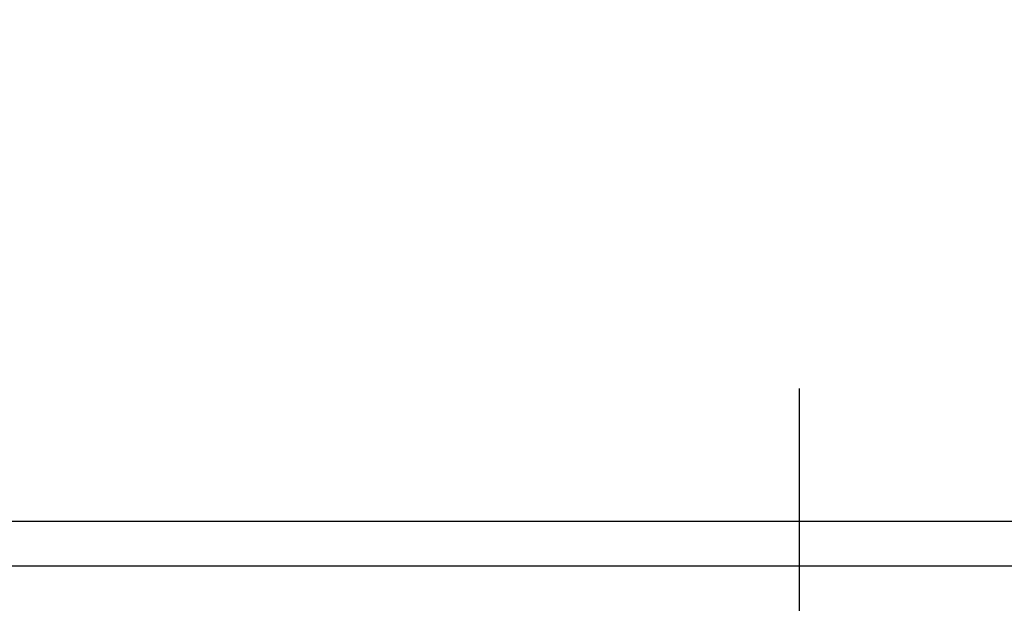
# Model space of a CAD drawing. Units: millimetres. Extents: x 0 to 840, y 0 to 1188.
# Drawn here: x 329 to 351, y 522 to 535 of the extents above; entities that cross this region are included whole.
import ezdxf

# ---------------------------------------------------------------- set-up
doc = ezdxf.new("R2010")
doc.units = ezdxf.units.MM
doc.linetypes.add('PHANTOM', pattern=[13, 10, -1, 0, -1, 0, -1])
doc.layers.add('1', color=7, linetype='Continuous')
doc.styles.add('CONVERTER_12', font='txt.shx', dxfattribs={"width": 0.9})
doc.dimstyles.new('ME10_DIM_17', dxfattribs={"dimtxt": 14, "dimasz": 14, "dimexe": 4, "dimexo": 0, "dimgap": 4, "dimtad": 1, "dimdsep": 46, "dimtxsty": 'CONVERTER_12', "dimsah": 1, "dimcen": 0.09, "dimclrd": 2, "dimclre": 2, "dimclrt": 7, "dimadec": 0, "dimazin": 0, "dimtfac": 1, "dimtdec": 4, "dimtix": 1, "dimtmove": 0, "dimatfit": 3, "dimfxl": 1, "dimtolj": 1, "dimtzin": 0, "dimarcsym": 0})

# ---------------------------------------------------------------- blocks, each defined once
blk = doc.blocks.new('EK800-6F', base_point=(-179.7634785827032, 565.891714441907))
at = {"color": 7, "linetype": 'Continuous'}
blk.add_line((374.356262518381, 523.7788147689289), (318.3562607898808, 523.7788147689289), dxfattribs=at)
at = {"color": 2, "linetype": 'Continuous'}
blk.add_line((318.3562607898808, 522.7788146050284), (374.356262518381, 522.7788146050284), dxfattribs=at)
at = {"layer": '1', "color": 4, "linetype": 'PHANTOM'}
blk.add_line((346.3562616541308, 526.7788147689289), (346.3562616541308, 508.7788146646285), dxfattribs=at)
blk = doc.blocks.new('EK800-5X-13', base_point=(64.6251146617308, 259.7019875820502))
blk.add_blockref('EK800-6F', (-179.7634785827032, 565.891714441907))
blk = doc.blocks.new('*D56')
at = {"layer": '1', "color": 2, "linetype": 'Continuous'}
for p, q in [((314.3562616540809, 519.778814716829), (314.3562616540809, 567.7788147689289)), ((378.3562631739808, 519.7788148118284), (378.3562631739808, 567.7788147689289)), ((314.3562616540809, 563.7788147689289), (378.3562631739808, 563.7788147689289))]:
    blk.add_line(p, q, dxfattribs=at)
at = {"layer": '1', "color": 2}
for points in [[(328.3562616540809, 565.6219497351524), (328.3562616540809, 561.9356798027054), (314.3562616540809, 563.7788147689289)], [(364.3562631739808, 561.9356798027054), (364.3562631739808, 565.6219497351524), (378.3562631739808, 563.7788147689289)]]:
    blk.add_solid(points, dxfattribs=at)
at = {"layer": '1', "color": 7, "insert": (335.526434654097, 567.7788147689289), "char_height": 14, "attachment_point": 7, "rotation": 0.00013888888888888892, "line_spacing_factor": 0.60024009603842, "style": 'CONVERTER_12'}
blk.add_mtext('64', dxfattribs=at)

msp = doc.modelspace()

# ---------------------------------------------------------------- block references
msp.add_blockref('EK800-5X-13', (64.6251146617308, 259.7019875820502))

# ---------------------------------------------------------------- dimensions: what is measured, and where the dimension line sits
at = {"layer": '1'}
dim = msp.add_linear_dim(base=(314.3562616540809, 563.7788147689289), p1=(378.3562631739808, 519.7788148118284), p2=(314.3562616540809, 519.778814716829), dimstyle='ME10_DIM_17', dxfattribs=at)
dim.commit()
dim.dimension.update_dxf_attribs({"geometry": '*D56', "text_midpoint": (346.026434654097, 574.7788147689289), "text_rotation": 0.00013888888889})

doc.saveas('drawing.dxf')
